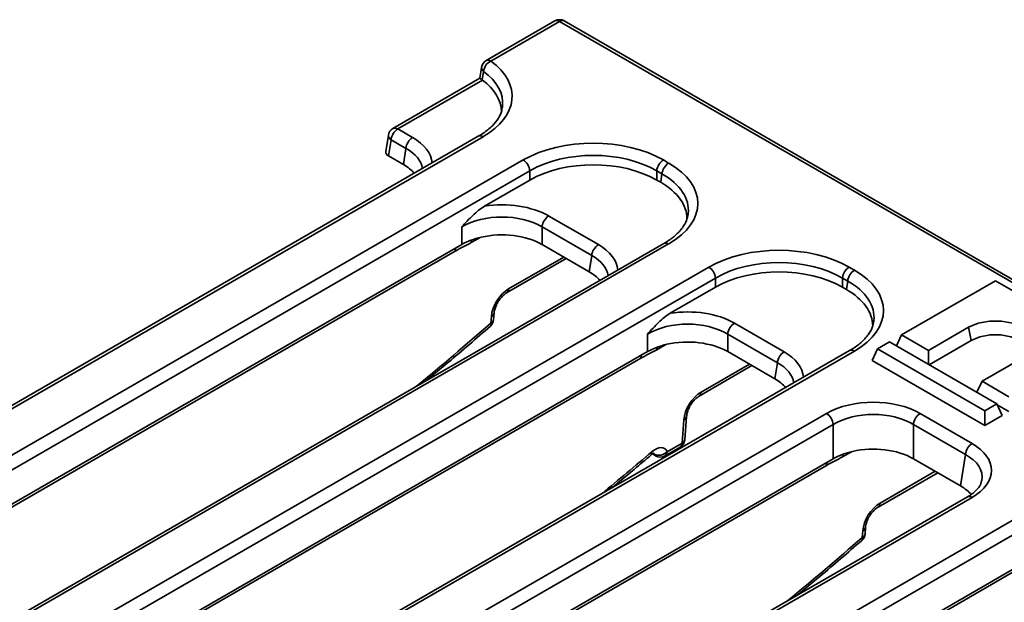
# Model space of a CAD drawing. Units: millimetres. Extents: x 8 to 466, y 1 to 291.
# Drawn here: x 293 to 322, y 148 to 165 of the extents above; entities that cross this region are included whole.
import ezdxf

# ---------------------------------------------------------------- set-up
doc = ezdxf.new("R2010")
doc.units = ezdxf.units.MM

msp = doc.modelspace()

# ---------------------------------------------------------------- linework, layer by layer
at = {"color": 7, "linetype": 'Continuous', "lineweight": 35}
for p, q in [((308.704, 165.106), (306.635, 163.912)), ((308.847, 165.092), (306.778, 163.898)), ((382.331, 122.67), (308.847, 165.092)), ((382.474, 122.684), (308.989, 165.106)), ((306.495, 163.707), (306.445, 163.376)), ((306.554, 163.586), (306.515, 163.329)), ((306.445, 163.376), (303.826, 161.864)), ((306.523, 163.324), (303.969, 161.85)), ((303.969, 161.85), (304.419, 161.591)), ((306.396, 161.628), (275.274, 143.661)), ((306.539, 161.613), (275.417, 143.647)), ((303.687, 161.66), (303.612, 161.165)), ((303.768, 161.521), (303.694, 161.034)), ((304.218, 161.261), (303.768, 161.521)), ((304.144, 160.775), (304.218, 161.261)), ((276.628, 142.949), (307.749, 160.914)), ((304.144, 160.775), (303.694, 161.034)), ((311.975, 160.914), (312.134, 160.822)), ((307.95, 160.585), (276.83, 142.62)), ((307.95, 160.309), (307.95, 160.585)), ((311.774, 160.585), (311.774, 160.309)), ((311.933, 160.493), (311.774, 160.585)), ((307.95, 160.309), (306.585, 159.521)), ((311.894, 160.24), (311.774, 160.309)), ((311.894, 160.24), (311.933, 160.493)), ((308.518, 159.224), (310.015, 158.36)), ((305.902, 158.366), (305.902, 158.895)), ((309.814, 158.031), (308.317, 158.895)), ((308.317, 158.895), (308.317, 158.366)), ((305.7, 158.164), (278.821, 142.647)), ((305.902, 158.366), (279.022, 142.849)), ((311.991, 158.397), (280.871, 140.431)), ((312.134, 158.382), (281.014, 140.417)), ((309.74, 157.544), (308.317, 158.366)), ((307.252, 156.906), (309.048, 157.943)), ((309.74, 157.544), (309.814, 158.031)), ((282.225, 139.718), (313.345, 157.684)), ((317.571, 157.684), (317.73, 157.592)), ((313.546, 157.354), (282.426, 139.389)), ((313.546, 157.079), (313.546, 157.354)), ((317.37, 157.354), (317.37, 157.079)), ((317.529, 157.263), (317.37, 157.354)), ((321.982, 157.272), (319.153, 155.639)), ((325.214, 155.406), (321.982, 157.272)), ((313.546, 157.079), (312.181, 156.291)), ((317.491, 157.009), (317.37, 157.079)), ((317.491, 157.009), (317.529, 157.263)), ((306.775, 155.993), (306.79, 156.195)), ((306.858, 156.097), (306.873, 156.298)), ((314.114, 155.994), (315.611, 155.129)), ((319.961, 155.172), (321.174, 155.872)), ((321.255, 155.475), (321.174, 155.872)), ((311.498, 155.135), (311.498, 155.665)), ((315.41, 154.8), (313.913, 155.665)), ((313.913, 155.665), (313.913, 155.135)), ((319, 155.308), (319.153, 155.639)), ((319.153, 155.639), (319.961, 155.172)), ((318.264, 154.869), (318.426, 155.219)), ((318.79, 155.429), (318.426, 155.219)), ((318.426, 155.219), (321.658, 153.353)), ((322.022, 153.563), (318.79, 155.429)), ((319.982, 154.741), (321.255, 155.475)), ((311.296, 154.934), (284.417, 139.417)), ((311.498, 155.135), (284.619, 139.618)), ((317.588, 155.166), (287.669, 137.895)), ((317.73, 155.152), (287.812, 137.88)), ((315.336, 154.313), (313.913, 155.135)), ((319.961, 154.753), (319.961, 155.172)), ((322.79, 154.939), (321.578, 154.239)), ((313.051, 153.793), (314.645, 154.713)), ((315.336, 154.313), (315.41, 154.8)), ((321.658, 152.909), (318.264, 154.869)), ((321.424, 153.908), (321.578, 154.239)), ((321.578, 154.239), (322.386, 153.773)), ((321.658, 153.353), (322.022, 153.563)), ((322.184, 153.213), (322.022, 153.563)), ((322.037, 153.53), (322.386, 153.329)), ((292.865, 139.4), (316.893, 153.27)), ((312.619, 152.479), (312.672, 153.184)), ((319.71, 153.27), (321.278, 152.365)), ((321.658, 152.909), (321.658, 153.353)), ((322.184, 153.213), (321.658, 152.909)), ((317.094, 152.941), (293.067, 139.07)), ((312.536, 152.376), (312.589, 153.081)), ((317.094, 151.904), (317.094, 152.941)), ((321.077, 152.036), (319.509, 152.941)), ((319.509, 152.941), (319.509, 151.904)), ((312.027, 151.993), (312.477, 152.253)), ((312.086, 152.116), (312.536, 152.376)), ((311.644, 152.049), (311.741, 151.993)), ((320.933, 151.083), (321.077, 152.036)), ((316.893, 151.703), (292.937, 137.874)), ((317.094, 151.904), (293.139, 138.075)), ((320.933, 151.083), (319.509, 151.904)), ((318.445, 150.445), (320.241, 151.482)), ((321.136, 150.753), (297.108, 136.882)), ((321.278, 150.739), (297.251, 136.868)), ((295.168, 134.268), (322.489, 150.04)), ((322.69, 149.711), (295.369, 133.938)), ((317.968, 149.532), (317.983, 149.734)), ((318.051, 149.635), (318.066, 149.837)), ((322.69, 148.674), (295.811, 133.157)), ((322.489, 148.472), (295.61, 132.955))]:
    msp.add_line(p, q, dxfattribs=at)
at = {"color": 8, "linetype": 'Continuous', "lineweight": 35}
for p, q in [((306.451, 158.579), (306.183, 158.424)), ((307.311, 157.029), (308.972, 157.988)), ((312.048, 155.348), (311.78, 155.193)), ((313.11, 153.915), (314.568, 154.757)), ((311.666, 152.062), (311.697, 152.044)), ((317.644, 152.117), (317.376, 151.963)), ((318.504, 150.568), (320.164, 151.526))]:
    msp.add_line(p, q, dxfattribs=at)
at = {"color": 8, "linetype": 'Continuous', "lineweight": 35, "flags": 128}
for points in [[(306.183, 158.424), (306.191, 158.486), (306.195, 158.501)], [(311.78, 155.193), (311.787, 155.255), (311.791, 155.271)], [(317.376, 151.963), (317.383, 152.025), (317.387, 152.04)]]:
    msp.add_lwpolyline(points, dxfattribs=at)
at = {"color": 7, "linetype": 'Continuous', "lineweight": 35, "flags": 128}
for points in [[(321.174, 155.872), (321.463, 155.993), (321.803, 156.057), (322.16, 156.057), (322.501, 155.993), (322.79, 155.872), (323, 155.705), (323.11, 155.509), (323.11, 155.302), (323, 155.106), (322.79, 154.939)], [(321.255, 155.475), (321.515, 155.584), (321.821, 155.642), (322.143, 155.642), (322.448, 155.584), (322.709, 155.475), (322.898, 155.325), (322.997, 155.149), (323.005, 155.112)]]:
    msp.add_lwpolyline(points, dxfattribs=at)
at = {"color": 7, "linetype": 'Continuous', "lineweight": 35}
for centre, radius, start, end in [((308.847, 164.859), 0.286, 60.0027, 119.9973), ((306.778, 163.664), 0.286, 119.9973, 171.3837), ((306.957, 163.533), 0.406, 116.1154, 172.6109), ((303.969, 161.617), 0.286, 119.9973, 171.3837), ((304.21, 161.477), 0.444, 122.8009, 174.311), ((304.659, 161.217), 0.444, 122.8009, 174.311), ((307.508, 160.541), 0.444, 5.689, 57.1991), ((312.216, 160.541), 0.444, 122.8009, 174.311), ((312.375, 160.449), 0.444, 122.8009, 174.311), ((308.758, 158.851), 0.444, 122.8009, 174.311), ((310.256, 157.987), 0.444, 122.8009, 174.311), ((313.104, 157.31), 0.444, 5.689, 57.1991), ((317.812, 157.31), 0.444, 122.8009, 174.311), ((317.971, 157.219), 0.444, 122.8009, 174.311), ((306.573, 156.118), 0.286, 311.2166, 355.7126), ((314.355, 155.621), 0.444, 122.8009, 174.311), ((315.852, 154.756), 0.444, 122.8009, 174.311), ((316.652, 152.897), 0.444, 5.689, 57.1991), ((319.951, 152.897), 0.444, 122.8009, 174.311), ((312.334, 152.5), 0.286, 299.9973, 355.7126), ((321.519, 151.992), 0.444, 122.8009, 174.311), ((311.843, 152.342), 0.332, 243.9458, 317.0217), ((311.884, 152.241), 0.286, 240.0027, 299.9973), ((317.766, 149.657), 0.286, 311.2166, 355.7126)]:
    msp.add_arc(centre, radius, start, end, dxfattribs=at)
at = {"color": 8, "linetype": 'Continuous', "lineweight": 35}
for centre, radius, start, end in [((308.763, 164.977), 0.142, 54.0182, 114.6714), ((308.93, 164.977), 0.142, 65.3286, 125.9818), ((306.694, 163.783), 0.142, 54.0182, 114.6714), ((306.632, 163.698), 0.137, 176.1824, 235.4341), ((303.886, 161.735), 0.142, 54.0182, 114.6714), ((303.839, 161.656), 0.152, 178.4354, 242.2896), ((306.456, 161.503), 0.138, 53.1027, 115.5868), ((305.986, 158.161), 0.286, 159.9844, 179.3784), ((312.051, 158.267), 0.142, 54.0182, 114.6714), ((307.172, 157.021), 0.14, 305.7226, 3.5175), ((306.725, 156.119), 0.135, 291.7693, 350.6851), ((306.74, 156.32), 0.135, 291.7626, 350.7628), ((306.696, 155.959), 0.0863, 319.4374, 23.3102), ((311.583, 154.931), 0.286, 159.9844, 179.3784), ((317.647, 155.037), 0.142, 54.0182, 114.6714), ((312.971, 153.906), 0.139, 304.2561, 3.638), ((312.538, 153.207), 0.135, 291.8596, 349.6517), ((312.397, 152.367), 0.139, 305.0329, 3.5745), ((312.486, 152.501), 0.135, 291.7693, 350.6851), ((311.539, 152.08), 0.0891, 318.4771, 21.8522), ((311.797, 152.085), 0.107, 202.6484, 239.1177), ((311.947, 152.107), 0.139, 305.0329, 3.5745), ((317.179, 151.7), 0.286, 159.9844, 179.3784), ((321.195, 150.624), 0.142, 54.0182, 114.6714), ((318.364, 150.559), 0.14, 305.7226, 3.5175), ((317.918, 149.657), 0.135, 291.7693, 350.6851), ((317.933, 149.859), 0.135, 291.7626, 350.7628), ((317.888, 149.498), 0.0863, 319.4374, 23.3102)]:
    msp.add_arc(centre, radius, start, end, dxfattribs=at)
at = {"color": 7, "linetype": 'Continuous', "lineweight": 35}
for centre, major_axis, ratio, start_param, end_param in [((304.393, 162.833), (3.023, 0), 0.572919, 5.501585, 6.944893), ((306.707, 163.198), (0.262, -0.179), 0.003334, 2.394894, 3.139989), ((304.358, 162.367), (2.735, 0), 0.572919, 6.281721, 6.940648), ((304.393, 162.6), (2.739, 0.043), 0.571918, 6.187701, 6.211686), ((309.862, 159.676), (3, 0), 0.58169, 0.789196, 2.352396), ((303.898, 161.15), (0.288, 0), 0.572919, 3.054997, 3.923193), ((309.862, 159.442), (2.714, 0), 0.593167, 0.789196, 2.352396), ((309.862, 159.189), (2.714, 0), 0.58169, 0.789196, 2.352396), ((302.918, 160.077), (1.727, 0), 0.572919, 0.457435, 0.7816), ((309.989, 159.602), (3.023, 0), 0.572919, 5.501585, 7.064785), ((309.953, 159.136), (2.735, 0), 0.572919, 0.000145, 0.7816), ((307.109, 158.399), (2, 0), 0.58169, 0.789196, 1.835979), ((307.109, 158.165), (1.714, 0), 0.599862, 0.789196, 2.352396), ((309.989, 159.369), (2.739, 0.043), 0.571918, 6.187701, 6.211313), ((307.109, 157.658), (1.714, 0), 0.58169, 1.942664, 2.352396), ((307.109, 157.658), (1.714, 0), 0.58169, 0.789196, 1.942664), ((315.458, 156.445), (3, 0), 0.58169, 0.789196, 2.352396), ((315.458, 156.212), (2.714, 0), 0.593167, 0.789196, 2.352396), ((315.458, 155.958), (2.714, 0), 0.58169, 0.789196, 2.352396), ((315.585, 156.372), (3.023, 0), 0.572919, 5.501585, 7.064785), ((308.514, 156.847), (1.727, 0), 0.572919, 0.457435, 0.7816), ((307.294, 156.456), (0.375, 0.608), 0.556894, 0.801596, 2.320032), ((315.549, 155.905), (2.735, 0), 0.572919, 0.000145, 0.7816), ((312.705, 155.168), (2, 0), 0.58169, 0.789196, 1.835979), ((312.705, 154.935), (1.714, 0), 0.599862, 0.789196, 2.352396), ((315.585, 156.138), (2.739, 0.043), 0.571918, 6.187701, 6.211313), ((312.705, 154.427), (1.714, 0), 0.58169, 0.789196, 1.942664), ((312.705, 154.427), (1.714, 0), 0.58169, 1.942664, 2.352396), ((314.11, 153.616), (1.727, 0), 0.572919, 0.457435, 0.7816), ((313.092, 153.342), (0.375, 0.608), 0.556894, 0.801596, 2.320032), ((318.302, 152.445), (2, 0), 0.58169, 0.789196, 2.352396), ((318.302, 152.211), (1.714, 0), 0.599862, 0.789196, 2.352396), ((311.707, 151.726), (0.3, 0.486), 0.556894, 5.90437, 7.333035), ((318.302, 151.197), (1.714, 0), 0.58169, 0.789196, 1.942664), ((319.848, 151.552), (2.015, 0), 0.572919, 5.501585, 7.064785), ((318.302, 151.197), (1.714, 0), 0.58169, 1.942664, 2.352396), ((319.707, 150.386), (1.727, 0), 0.572919, 0.451688, 0.7816), ((318.486, 149.995), (0.375, 0.608), 0.556894, 0.801596, 2.320032)]:
    msp.add_ellipse(centre, major_axis=major_axis, ratio=ratio, start_param=start_param, end_param=end_param, dxfattribs=at)
at = {"color": 8, "linetype": 'Continuous', "lineweight": 35}
for centre, major_axis, ratio, start_param, end_param in [((304.393, 162.6), (2.739, 0.043), 0.571918, 6.211686, 6.936004), ((302.989, 160.777), (2.015, 0), 0.572919, 0.039677, 0.7816), ((302.989, 160.544), (1.732, 0.043), 0.571251, 0.07111, 0.767571), ((309.989, 159.369), (2.739, 0.043), 0.571918, 6.211313, 7.055897), ((308.585, 157.547), (2.015, 0), 0.572919, 0.039677, 0.7816), ((308.585, 157.313), (1.732, 0.043), 0.571251, 0.07111, 0.767571), ((315.585, 156.138), (2.739, 0.043), 0.571918, 6.211313, 7.055897), ((295.817, 201.5), (35.787, 58.008), 0.556894, 4.159816, 4.207385), ((314.181, 154.316), (2.015, 0), 0.572919, 0.039677, 0.7816), ((314.181, 154.083), (1.732, 0.043), 0.571251, 0.07111, 0.767571), ((301.414, 198.27), (35.787, 58.008), 0.556894, 4.159816, 4.191442), ((311.505, 151.851), (0.157, 0.239), 0.535839, 5.91842, 6.130259), ((319.848, 151.319), (1.732, 0.043), 0.571251, 6.170784, 7.050756), ((307.01, 195.039), (35.787, 58.008), 0.556894, 4.159816, 4.207385)]:
    msp.add_ellipse(centre, major_axis=major_axis, ratio=ratio, start_param=start_param, end_param=end_param, dxfattribs=at)
at = {"color": 7, "linetype": 'Continuous', "lineweight": 35}
msp.add_open_spline([(306.515, 163.329), (306.518, 163.328), (306.52, 163.326), (306.523, 163.324)], degree=3, dxfattribs=at)
for points, knots in [([(307.116, 162.523), (307.113, 162.482), (307.107, 162.369), (307.011, 162.172), (306.828, 161.938), (306.604, 161.754), (306.445, 161.658), (306.396, 161.628)], [0, 0, 0, 0, 0.1349288, 0.3781759, 0.6378628, 0.8874063, 1, 1, 1, 1]), ([(306.585, 159.521), (306.524, 159.486), (306.464, 159.443), (306.347, 159.349), (306.29, 159.297), (306.176, 159.188), (306.12, 159.131), (306.01, 159.015), (305.956, 158.955), (305.902, 158.895)], [0, 0, 0, 0, 0.25, 0.25, 0.5, 0.5, 0.75, 0.75, 1, 1, 1, 1]), ([(312.714, 159.291), (312.705, 159.224), (312.684, 159.086), (312.555, 158.863), (312.35, 158.639), (312.14, 158.485), (312.014, 158.41), (311.991, 158.397)], [0, 0, 0, 0, 0.2219, 0.461219, 0.716495, 0.948951, 1, 1, 1, 1]), ([(306.183, 158.424), (306.103, 158.377), (306.022, 158.337), (305.861, 158.253), (305.781, 158.211), (305.7, 158.164)], [0, 0, 0, 0, 0.5, 0.5, 1, 1, 1, 1]), ([(306.873, 156.298), (306.876, 156.322), (306.883, 156.381), (306.922, 156.504), (306.997, 156.65), (307.099, 156.785), (307.192, 156.869), (307.238, 156.898), (307.252, 156.906)], [0, 0, 0, 0, 0.119684, 0.302574, 0.501409, 0.70853, 0.912621, 1, 1, 1, 1]), ([(312.181, 156.291), (312.12, 156.255), (312.06, 156.213), (311.943, 156.118), (311.886, 156.067), (311.772, 155.958), (311.717, 155.901), (311.607, 155.784), (311.552, 155.724), (311.498, 155.665)], [0, 0, 0, 0, 0.25, 0.25, 0.5, 0.5, 0.75, 0.75, 1, 1, 1, 1]), ([(304.815, 154.254), (305.043, 154.44), (305.695, 154.973), (306.34, 155.536), (306.761, 155.903)], [0, 0, 0, 0, 0.34812, 1, 1, 1, 1]), ([(318.311, 156.06), (318.301, 155.994), (318.281, 155.855), (318.151, 155.632), (317.946, 155.409), (317.737, 155.254), (317.61, 155.179), (317.588, 155.166)], [0, 0, 0, 0, 0.2219, 0.461219, 0.716495, 0.948951, 1, 1, 1, 1]), ([(311.78, 155.193), (311.699, 155.147), (311.618, 155.106), (311.458, 155.023), (311.377, 154.98), (311.296, 154.934)], [0, 0, 0, 0, 0.5, 0.5, 1, 1, 1, 1]), ([(312.672, 153.184), (312.675, 153.208), (312.682, 153.267), (312.72, 153.39), (312.795, 153.536), (312.897, 153.671), (312.99, 153.755), (313.037, 153.784), (313.051, 153.793)], [0, 0, 0, 0, 0.1196836, 0.3025735, 0.5014087, 0.7085301, 0.9126213, 1, 1, 1, 1]), ([(310.412, 151.023), (310.639, 151.209), (311.038, 151.534), (311.435, 151.874), (311.606, 152.021)], [0, 0, 0, 0, 0.568686, 1, 1, 1, 1]), ([(311.606, 152.021), (311.622, 152.034), (311.656, 152.061), (311.697, 152.078), (311.7, 152.079), (311.701, 152.079)], [0, 0, 0, 0, 0.321931, 0.675549, 1, 1, 1, 1]), ([(317.376, 151.963), (317.295, 151.916), (317.215, 151.875), (317.054, 151.792), (316.973, 151.75), (316.893, 151.703)], [0, 0, 0, 0, 0.5, 0.5, 1, 1, 1, 1]), ([(321.562, 151.252), (321.558, 151.221), (321.549, 151.144), (321.452, 150.997), (321.303, 150.856), (321.177, 150.778), (321.136, 150.753)], [0, 0, 0, 0, 0.203194, 0.511033, 0.841822, 1, 1, 1, 1]), ([(318.066, 149.837), (318.069, 149.86), (318.075, 149.92), (318.114, 150.042), (318.189, 150.188), (318.291, 150.323), (318.384, 150.407), (318.431, 150.436), (318.445, 150.445)], [0, 0, 0, 0, 0.119684, 0.302574, 0.501409, 0.70853, 0.912621, 1, 1, 1, 1]), ([(316.008, 147.793), (316.235, 147.978), (316.887, 148.511), (317.533, 149.075), (317.954, 149.442)], [0, 0, 0, 0, 0.34812, 1, 1, 1, 1])]:
    msp.add_open_spline(points, degree=3, knots=knots, dxfattribs=at)

doc.saveas('drawing.dxf')
